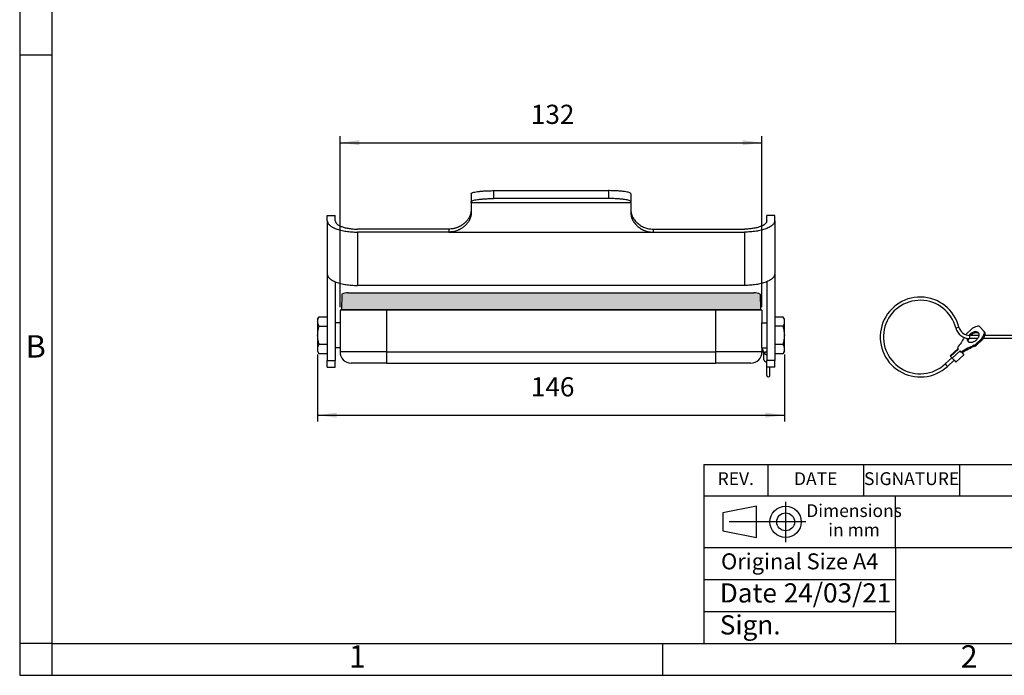
# Model space of a CAD drawing. Units: millimetres. Extents: x -594 to 0, y 0 to 420.
# Drawn here: x -594 to -286, y 0 to 205 of the extents above; entities that cross this region are included whole.
import ezdxf

# ---------------------------------------------------------------- set-up
doc = ezdxf.new("R2010")
doc.units = ezdxf.units.MM
doc.linetypes.add('DOT_CENTER', pattern=[14, 12, -1, 0, -1])
doc.layers.add('1', color=7, linetype='Continuous')
doc.styles.add('CONVERTER_11', font='ARIAL.TTF', dxfattribs={"width": 1.38})
doc.styles.add('CONVERTER_12', font='ARIAL.TTF', dxfattribs={"width": 1.2})
doc.styles.add('CONVERTER_13', font='simplex.shx', dxfattribs={"width": 0.95})
doc.dimstyles.new('ME10_DIM_12', dxfattribs={"dimtxt": 6, "dimasz": 6, "dimexe": 2, "dimexo": 1, "dimgap": 4, "dimtad": 1, "dimdsep": 46, "dimtxsty": 'CONVERTER_13', "dimsah": 1, "dimcen": 0.09, "dimclrd": 2, "dimclre": 2, "dimclrt": 4, "dimadec": 0, "dimazin": 0, "dimtfac": 1, "dimtdec": 4, "dimtix": 1, "dimtmove": 0, "dimatfit": 3, "dimfxl": 1, "dimtolj": 1, "dimtzin": 0, "dimarcsym": 0})
doc.dimstyles.new('ME10_DIM_13', dxfattribs={"dimtxt": 6, "dimasz": 6, "dimexe": 2, "dimexo": 1, "dimgap": 4, "dimtad": 1, "dimdsep": 46, "dimtxsty": 'CONVERTER_13', "dimsah": 1, "dimcen": 0.09, "dimclrd": 2, "dimclre": 2, "dimclrt": 4, "dimadec": 0, "dimazin": 0, "dimtfac": 1, "dimtdec": 4, "dimtix": 1, "dimtmove": 0, "dimatfit": 3, "dimfxl": 1, "dimtolj": 1, "dimtzin": 0, "dimarcsym": 0})

# ---------------------------------------------------------------- blocks, each defined once
blk = doc.blocks.new('_formato_A4', base_point=(163.4, 0))
at = {"layer": '1', "color": 7, "linetype": 'Continuous'}
for p, q in [((-143.53, 210), (-143.53, 0)), ((-138.53, 189), (-138.53, 0)), ((-138.53, 97), (-143.53, 97)), ((-36.53, 33), (148.47, 33)), ((-36.53, 33), (-36.53, 5)), ((-26.53, 33), (-26.53, 28)), ((-11.53, 33), (-11.53, 28)), ((3.47, 33), (3.47, 28)), ((148.47, 28), (-36.53, 28)), ((-6.53, 20), (-6.53, 28)), ((-28.28, 26.45), (-33.53, 25.4)), ((-28.28, 21.55), (-28.28, 26.45)), ((-33.53, 25.4), (-33.53, 22.6)), ((-33.53, 22.6), (-28.28, 21.55)), ((-36.53, 20), (148.47, 20)), ((-6.53, 20), (-6.53, 5)), ((-36.53, 15), (-6.53, 15)), ((-36.53, 10), (-6.53, 10)), ((-138.53, 5), (-143.53, 5)), ((-138.53, 5), (-42.93, 5)), ((-42.93, 5), (52.87, 5)), ((-42.93, 0), (-42.93, 5)), ((-143.53, 0), (153.47, 0))]:
    blk.add_line(p, q, dxfattribs=at)
at = {"layer": '1', "color": 7, "linetype": 'DOT_CENTER'}
for p, q in [((-23.73, 27.15), (-23.73, 20.85)), ((-20.58, 24), (-34.23, 24))]:
    blk.add_line(p, q, dxfattribs=at)
at = {"layer": '1', "color": 7, "linetype": 'Continuous'}
for radius in [2.45, 1.4]:
    blk.add_circle((-23.73, 24), radius, dxfattribs=at)
at = {"layer": '1', "color": 7}
for s, insert, char_height, attachment_point, line_spacing_factor, style in [('B', (-141.03, 51), 3.5, 5, 1.320528, 'CONVERTER_12'), ('REV.', (-31.53, 30.5), 2, 5, 0.90036, 'CONVERTER_12'), ('DATE', (-19.03, 30.5), 2, 5, 0.90036, 'CONVERTER_12'), ('SIGNATURE', (-4.03, 30.5), 2, 5, 0.90036, 'CONVERTER_12'), ('Dimensions', (-13.03, 25.5), 2, 5, 0.90036, 'CONVERTER_12'), ('in mm', (-13.03, 22.5), 2, 5, 0.60024, 'CONVERTER_12'), ('Original Size A4', (-21.53, 17.5), 2.5, 5, 0.60024, 'CONVERTER_11'), ('Date', (-34.03, 12.5), 3, 4, 1.320528, 'CONVERTER_12'), ('24/03/21', (-24.03, 12.5), 3, 4, 1.320528, 'CONVERTER_12'), ('Sign.', (-34.03, 7.5), 3, 4, 1.320528, 'CONVERTER_12'), ('1', (-90.73, 2.5), 3.5, 5, 1.320528, 'CONVERTER_12'), ('2', (4.97, 2.5), 3.5, 5, 1.320528, 'CONVERTER_12')]:
    blk.add_mtext(s, dxfattribs=dict(at, insert=insert, char_height=char_height, attachment_point=attachment_point, line_spacing_factor=line_spacing_factor, style=style))
blk = doc.blocks.new('A4_oriz_new', base_point=(-287.07, 0))
at = {"layer": '1', "xscale": 2, "yscale": 2, "zscale": 2}
blk.add_blockref('_formato_A4', (19.87, 0), dxfattribs=at)
blk = doc.blocks.new('*D5')
at = {"layer": '1', "color": 2, "linetype": 'Continuous'}
for p, q in [((-500.79, 100.38), (-500.79, 79.38)), ((-354.79, 100.38), (-354.79, 79.38)), ((-500.79, 81.38), (-354.79, 81.38))]:
    blk.add_line(p, q, dxfattribs=at)
at = {"layer": '1', "color": 2}
for points in [[(-494.79, 82.17), (-494.79, 80.59), (-500.79, 81.38)], [(-360.79, 80.59), (-360.79, 82.17), (-354.79, 81.38)]]:
    blk.add_solid(points, dxfattribs=at)
at = {"layer": '1', "color": 4, "insert": (-434.09, 85.38), "char_height": 6, "attachment_point": 7, "rotation": 0.0001, "line_spacing_factor": 0.60024, "style": 'CONVERTER_13'}
blk.add_mtext('146', dxfattribs=at)
blk = doc.blocks.new('*D6')
at = {"layer": '1', "color": 2, "linetype": 'Continuous'}
for p, q in [((-493.79, 115.18), (-493.79, 168.62)), ((-493.79, 166.62), (-361.79, 166.62)), ((-361.79, 115.18), (-361.79, 168.62))]:
    blk.add_line(p, q, dxfattribs=at)
at = {"layer": '1', "color": 2}
for points in [[(-487.79, 167.41), (-487.79, 165.83), (-493.79, 166.62)], [(-367.79, 165.83), (-367.79, 167.41), (-361.79, 166.62)]]:
    blk.add_solid(points, dxfattribs=at)
at = {"layer": '1', "color": 4, "insert": (-434.09, 170.62), "char_height": 6, "attachment_point": 7, "rotation": 0.0001, "line_spacing_factor": 0.60024, "style": 'CONVERTER_13'}
blk.add_mtext('132', dxfattribs=at)

msp = doc.modelspace()

# ---------------------------------------------------------------- hatches: boundary and pattern name
at = {"layer": '1', "linetype": 'Continuous'}
h = msp.add_hatch(color=7, dxfattribs=at)
edge = h.paths.add_edge_path()
edge.add_arc((-364.288, 115.681), 4, 61.35081, 61.3683, ccw=False)
edge.add_line((-362.37, 119.192), (-362.288, 114.481))
edge.add_line((-362.288, 114.481), (-376.286, 114.481))
edge.add_line((-376.286, 114.481), (-479.29, 114.481))
edge.add_line((-479.29, 114.481), (-493.288, 114.481))
edge.add_line((-493.288, 114.481), (-493.205, 119.192))
edge.add_arc((-491.288, 115.681), 4, 118.6317, 118.64919, ccw=False)
edge.add_arc((-491.288, 115.681), 4, 90, 118.6317, ccw=False)
edge.add_spline(control_points=[(-491.288, 119.681), (-491.137, 119.681), (-490.835, 119.681), (-490.166, 119.681), (-489.154, 119.681), (-487.693, 119.681), (-485.911, 119.681), (-483.879, 119.681), (-481.673, 119.681), (-480.154, 119.681), (-479.38, 119.681)], knot_values=[0, 0, 0, 0, 0.4530281, 0.9060562, 2.0063467, 3.4872197, 5.2917506, 7.3505667, 9.5845045, 11.9077106, 11.9077106, 11.9077106, 11.9077106], degree=3, periodic=0)
edge.add_line((-479.38, 119.681), (-376.195, 119.681))
edge.add_spline(control_points=[(-376.195, 119.681), (-375.421, 119.681), (-373.902, 119.681), (-371.697, 119.681), (-369.664, 119.681), (-367.883, 119.681), (-366.421, 119.681), (-365.409, 119.681), (-364.741, 119.681), (-364.439, 119.681), (-364.288, 119.681)], knot_values=[0, 0, 0, 0, 2.3232075, 4.5571464, 6.6159624, 8.4204931, 9.9013659, 11.0016561, 11.4546833, 11.9077106, 11.9077106, 11.9077106, 11.9077106], degree=3, periodic=0)
edge.add_arc((-364.288, 115.681), 4, 61.3683, 90, ccw=False)

# ---------------------------------------------------------------- linework, layer by layer
at = {"color": 7, "linetype": 'Continuous'}
for p, q in [((-445.788, 151.619), (-409.788, 151.619)), ((-452.788, 150.644), (-452.788, 148.169)), ((-452.788, 147.89), (-452.788, 148.169)), ((-452.788, 147.89), (-452.788, 145.535)), ((-409.788, 149.143), (-445.788, 149.143)), ((-402.788, 150.644), (-402.788, 148.169)), ((-402.788, 147.89), (-402.788, 148.169)), ((-402.788, 147.89), (-402.788, 145.535)), ((-452.788, 145.535), (-452.788, 144.496)), ((-402.788, 145.535), (-402.788, 144.496)), ((-497.788, 142.214), (-497.788, 143.856)), ((-497.788, 143.856), (-495.288, 143.856)), ((-497.788, 142.214), (-497.788, 125.525)), ((-495.288, 142.214), (-495.288, 143.856)), ((-357.788, 143.856), (-360.288, 143.856)), ((-360.288, 142.214), (-360.288, 143.856)), ((-357.788, 142.214), (-357.788, 143.856)), ((-357.788, 142.214), (-357.788, 125.525)), ((-459.788, 139.592), (-488.288, 139.592)), ((-459.788, 138.655), (-488.288, 138.655)), ((-459.788, 138.655), (-395.788, 138.655)), ((-395.788, 139.592), (-367.288, 139.592)), ((-395.788, 138.655), (-367.288, 138.655)), ((-497.788, 125.525), (-497.788, 112.155)), ((-357.788, 125.525), (-357.788, 112.08)), ((-495.288, 123.119), (-495.288, 98.501)), ((-367.288, 121.966), (-488.288, 121.966)), ((-360.288, 123.119), (-360.288, 117.831)), ((-493.205, 119.192), (-493.288, 114.481)), ((-479.38, 119.681), (-376.195, 119.681)), ((-362.37, 119.192), (-362.288, 114.481)), ((-360.288, 117.831), (-360.288, 110.881)), ((-360.288, 117.831), (-360.288, 110.881)), ((-491.988, 114.181), (-493.788, 114.181)), ((-493.788, 114.181), (-493.788, 110.281)), ((-493.288, 114.481), (-479.29, 114.481)), ((-491.988, 114.181), (-491.988, 114.481)), ((-479.288, 114.181), (-491.988, 114.181)), ((-479.29, 114.481), (-376.286, 114.481)), ((-479.188, 114.181), (-479.288, 114.181)), ((-479.188, 114.181), (-479.188, 114.481)), ((-376.388, 114.181), (-479.188, 114.181)), ((-376.388, 114.181), (-376.388, 114.481)), ((-376.288, 114.181), (-376.388, 114.181)), ((-363.588, 114.181), (-376.288, 114.181)), ((-376.286, 114.481), (-362.288, 114.481)), ((-363.588, 114.181), (-363.588, 114.481)), ((-361.788, 114.181), (-363.588, 114.181)), ((-361.788, 114.181), (-361.788, 110.281)), ((-500.788, 111.381), (-500.341, 112.155)), ((-500.788, 111.381), (-500.788, 110.711)), ((-500.341, 112.155), (-497.788, 112.155)), ((-497.788, 112.155), (-497.788, 110.281)), ((-497.788, 112.155), (-497.788, 110.281)), ((-355.191, 112.08), (-357.788, 112.08)), ((-357.788, 112.08), (-357.788, 110.281)), ((-357.788, 112.08), (-357.788, 110.281)), ((-354.788, 111.381), (-355.191, 112.08)), ((-354.788, 111.056), (-354.788, 111.381)), ((-354.788, 110.255), (-354.788, 111.056)), ((-500.788, 110.711), (-500.788, 106.381)), ((-500.341, 109.268), (-497.788, 109.268)), ((-497.788, 110.281), (-497.788, 109.268)), ((-497.788, 110.281), (-497.788, 109.268)), ((-497.788, 109.268), (-497.788, 103.569)), ((-497.788, 109.268), (-497.788, 103.569)), ((-493.788, 110.281), (-495.288, 110.281)), ((-493.788, 110.281), (-493.788, 106.381)), ((-493.788, 110.281), (-493.788, 106.381)), ((-361.788, 106.381), (-361.788, 110.281)), ((-361.788, 110.281), (-360.288, 110.281)), ((-361.788, 106.381), (-361.788, 110.281)), ((-360.288, 110.881), (-360.288, 110.706)), ((-360.288, 110.881), (-360.288, 110.706)), ((-360.288, 110.706), (-360.288, 108.831)), ((-360.288, 110.706), (-360.288, 108.831)), ((-360.288, 108.831), (-360.288, 107.107)), ((-360.288, 108.831), (-360.288, 107.107)), ((-357.788, 110.281), (-357.788, 109.193)), ((-357.788, 110.281), (-357.788, 109.193)), ((-355.213, 109.193), (-357.788, 109.193)), ((-357.788, 109.193), (-357.788, 103.495)), ((-357.788, 109.193), (-357.788, 103.495)), ((-354.788, 106.381), (-354.788, 110.255)), ((-301.153, 108.706), (-300.185, 108.956)), ((-296.101, 108.435), (-297.945, 106.727)), ((-292.305, 107.566), (-293.706, 109.078)), ((-500.788, 106.381), (-500.788, 102.508)), ((-493.788, 106.381), (-493.788, 102.481)), ((-493.788, 106.381), (-493.788, 102.481)), ((-361.788, 102.481), (-361.788, 106.381)), ((-361.788, 102.481), (-361.788, 106.381)), ((-360.288, 107.107), (-360.288, 105.656)), ((-360.288, 107.107), (-360.288, 105.656)), ((-360.288, 105.656), (-360.288, 102.057)), ((-360.288, 105.656), (-360.288, 102.057)), ((-354.788, 102.051), (-354.788, 106.381)), ((-293.94, 106.331), (-296.796, 106.331)), ((-296.796, 105.831), (-296.796, 106.331)), ((-296.796, 105.331), (-296.796, 105.831)), ((-294.355, 105.331), (-296.796, 105.331)), ((-294.975, 103.52), (-293.131, 105.227)), ((-292.871, 104.946), (-294.715, 103.239)), ((-292.871, 104.946), (-293.131, 105.227)), ((-292.616, 105.254), (-292.876, 105.535)), ((-254.332, 105.331), (-292.569, 105.331)), ((-292.045, 107.285), (-292.305, 107.566)), ((-291.955, 106.738), (-292.215, 107.019)), ((-253.866, 106.331), (-292.086, 106.331)), ((-500.788, 102.508), (-500.788, 101.707)), ((-500.788, 101.707), (-500.788, 101.381)), ((-500.362, 103.569), (-497.788, 103.569)), ((-497.788, 103.569), (-497.788, 102.481)), ((-497.788, 103.569), (-497.788, 102.481)), ((-497.788, 102.481), (-497.788, 100.683)), ((-497.788, 102.481), (-497.788, 100.683)), ((-493.788, 102.481), (-495.288, 102.481)), ((-493.788, 102.481), (-493.788, 101.181)), ((-361.788, 102.481), (-360.288, 102.481)), ((-361.788, 102.481), (-361.788, 101.181)), ((-360.288, 102.057), (-360.288, 101.881)), ((-360.288, 102.057), (-360.288, 101.881)), ((-360.288, 101.881), (-360.288, 98.956)), ((-360.288, 101.881), (-360.288, 98.956)), ((-355.234, 103.495), (-357.788, 103.495)), ((-357.788, 103.495), (-357.788, 102.481)), ((-357.788, 103.495), (-357.788, 102.481)), ((-357.788, 102.481), (-357.788, 100.608)), ((-357.788, 102.481), (-357.788, 100.608)), ((-354.788, 101.381), (-354.788, 102.051)), ((-302.936, 99.913), (-300.441, 102.222)), ((-302.785, 99.749), (-300.29, 102.059)), ((-300.441, 102.222), (-300.661, 102.46)), ((-300.29, 102.059), (-300.441, 102.222)), ((-295.171, 102.95), (-295.431, 103.231)), ((-294.715, 103.239), (-294.975, 103.52)), ((-500.788, 101.381), (-500.384, 100.683)), ((-500.384, 100.683), (-497.788, 100.683)), ((-497.788, 100.683), (-497.788, 98.501)), ((-361.149, 100.858), (-361.471, 101.14)), ((-361.159, 98.697), (-361.159, 100.867)), ((-361.149, 100.858), (-361.139, 100.865)), ((-361.139, 100.865), (-360.288, 101.389)), ((-360.288, 98.956), (-360.288, 98.501)), ((-360.288, 98.956), (-360.288, 98.501)), ((-355.234, 100.608), (-357.788, 100.608)), ((-357.788, 100.608), (-357.788, 98.501)), ((-354.788, 101.381), (-355.234, 100.608)), ((-304.475, 97.393), (-302.39, 99.323)), ((-303.796, 96.659), (-301.711, 98.589)), ((-302.936, 99.913), (-302.785, 99.749)), ((-302.39, 99.323), (-302.785, 99.749)), ((-302.305, 99.231), (-302.39, 99.323)), ((-302.305, 99.231), (-299.81, 101.54)), ((-302.305, 99.231), (-301.711, 98.589)), ((-301.711, 98.589), (-301.165, 97.999)), ((-301.165, 97.999), (-298.67, 100.309)), ((-299.439, 101.14), (-299.81, 101.54)), ((-299.178, 100.858), (-299.439, 101.14)), ((-299.178, 100.858), (-298.67, 100.309)), ((-497.788, 96.381), (-497.788, 98.501)), ((-497.788, 96.381), (-495.288, 96.381)), ((-495.288, 96.381), (-495.288, 98.501)), ((-479.288, 97.681), (-490.288, 97.681)), ((-479.288, 97.681), (-376.288, 97.681)), ((-365.288, 97.681), (-376.288, 97.681)), ((-360.288, 97.026), (-360.288, 98.501)), ((-360.288, 97.026), (-360.288, 98.501)), ((-360.288, 96.381), (-360.288, 97.026)), ((-360.288, 96.381), (-360.288, 97.026)), ((-360.288, 93.831), (-360.288, 96.381)), ((-357.788, 96.381), (-360.288, 96.381)), ((-359.288, 93.831), (-359.288, 96.381)), ((-357.788, 96.381), (-357.788, 98.501)), ((-304.475, 97.393), (-304.135, 97.026)), ((-304.135, 97.026), (-303.796, 96.659))]:
    msp.add_line(p, q, dxfattribs=at)
at = {"color": 2, "linetype": 'Continuous'}
for p, q in [((-445.788, 151.619), (-445.788, 149.143)), ((-409.788, 151.619), (-409.788, 149.143)), ((-452.788, 147.89), (-402.788, 147.89)), ((-488.288, 138.655), (-488.288, 121.966)), ((-459.788, 139.592), (-459.788, 138.655)), ((-395.788, 139.592), (-395.788, 138.655)), ((-367.288, 138.655), (-367.288, 121.966)), ((-479.288, 114.181), (-479.288, 101.181)), ((-376.288, 114.181), (-376.288, 101.181)), ((-479.288, 101.181), (-493.788, 101.181)), ((-479.288, 101.181), (-376.288, 101.181)), ((-479.288, 101.181), (-479.288, 97.681)), ((-361.788, 101.181), (-376.288, 101.181)), ((-376.288, 101.181), (-376.288, 97.681)), ((-497.788, 98.501), (-495.288, 98.501)), ((-357.788, 98.501), (-360.288, 98.501))]:
    msp.add_line(p, q, dxfattribs=at)
at = {"color": 7, "linetype": 'Continuous'}
for centre, radius, start, end in [((-491.288, 115.681), 4, 118.6317, 118.64919), ((-491.288, 115.681), 4, 90, 118.6317), ((-364.288, 115.681), 4, 61.3683, 90), ((-364.288, 115.681), 4, 61.35081, 61.3683), ((-312.288, 105.831), 12.5, 14.47751, 312.79463), ((-312.288, 105.831), 11.5, 14.47751, 312.79463), ((-296.796, 109.831), 4.5, 194.47751, 270), ((-296.796, 109.831), 3.5, 194.47751, 270), ((-490.288, 101.181), 3.5, 180, 270), ((-365.288, 101.181), 3.5, 270, 0), ((-359.788, 93.831), 0.5, 180, 0)]:
    msp.add_arc(centre, radius, start, end, dxfattribs=at)
for points, knots in [([(-452.788, 150.644), (-452.747, 150.713), (-452.632, 150.911), (-452.17, 151.041), (-451.546, 151.215), (-450.675, 151.348), (-449.63, 151.467), (-448.433, 151.552), (-447.136, 151.608), (-446.243, 151.615), (-445.788, 151.619)], [0, 0, 0, 0, 0.2328383, 0.671101, 1.3395384, 2.2225069, 3.2901595, 4.5037108, 5.8180324, 7.1837929, 7.1837929, 7.1837929, 7.1837929]), ([(-402.788, 150.644), (-402.828, 150.713), (-402.944, 150.911), (-403.405, 151.041), (-404.029, 151.215), (-404.9, 151.348), (-405.946, 151.467), (-407.142, 151.552), (-408.439, 151.608), (-409.332, 151.615), (-409.788, 151.619)], [0, 0, 0, 0, 0.2328383, 0.671101, 1.3395384, 2.2225069, 3.2901595, 4.5037108, 5.8180324, 7.1837929, 7.1837929, 7.1837929, 7.1837929]), ([(-452.788, 148.169), (-452.747, 148.237), (-452.632, 148.435), (-452.17, 148.566), (-451.546, 148.739), (-450.675, 148.872), (-449.63, 148.991), (-448.433, 149.077), (-447.136, 149.133), (-446.243, 149.139), (-445.788, 149.143)], [0, 0, 0, 0, 0.2328383, 0.671101, 1.3395384, 2.2225069, 3.2901595, 4.5037108, 5.8180324, 7.1837929, 7.1837929, 7.1837929, 7.1837929]), ([(-402.788, 148.169), (-402.828, 148.237), (-402.944, 148.435), (-403.405, 148.566), (-404.029, 148.739), (-404.9, 148.872), (-405.946, 148.991), (-407.142, 149.077), (-408.439, 149.133), (-409.332, 149.139), (-409.788, 149.143)], [0, 0, 0, 0, 0.2328383, 0.671101, 1.3395384, 2.2225069, 3.2901595, 4.5037108, 5.8180324, 7.1837929, 7.1837929, 7.1837929, 7.1837929]), ([(-452.788, 145.535), (-452.794, 145.367), (-452.806, 145.028), (-452.902, 144.513), (-453.055, 143.993), (-453.275, 143.467), (-453.557, 142.948), (-453.846, 142.523), (-454.104, 142.199), (-454.317, 141.955), (-454.536, 141.727), (-454.769, 141.507), (-455.013, 141.295), (-455.274, 141.089), (-455.55, 140.891), (-455.928, 140.646), (-456.427, 140.37), (-456.95, 140.139), (-457.384, 139.982), (-457.72, 139.878), (-458.056, 139.79), (-458.493, 139.699), (-459.067, 139.613), (-459.535, 139.599), (-459.788, 139.592)], [0, 0, 0, 0, 0.5033248, 1.016956, 1.5653021, 2.1277765, 2.7238754, 3.3352205, 3.6656411, 3.9671695, 4.3055275, 4.6140689, 4.9289644, 5.2761626, 5.6104218, 5.9474576, 6.6278125, 7.3172746, 7.6624855, 8.0093882, 8.3716429, 8.7048206, 9.3504001, 10.108063, 10.108063, 10.108063, 10.108063]), ([(-402.788, 145.535), (-402.786, 145.452), (-402.783, 145.287), (-402.76, 145.035), (-402.723, 144.781), (-402.669, 144.523), (-402.601, 144.264), (-402.514, 143.997), (-402.413, 143.736), (-402.171, 143.194), (-401.685, 142.407), (-400.819, 141.467), (-399.754, 140.669), (-398.751, 140.172), (-397.88, 139.876), (-397.22, 139.719), (-396.508, 139.613), (-396.04, 139.599), (-395.788, 139.592)], [0, 0, 0, 0, 0.2476867, 0.497603, 0.7560466, 1.01738, 1.2877158, 1.5614273, 1.8569049, 2.1285984, 3.3406478, 4.6116023, 5.9406461, 7.3116182, 7.9486823, 8.698789, 9.3443685, 10.1020314, 10.1020314, 10.1020314, 10.1020314]), ([(-497.788, 142.214), (-497.746, 141.974), (-497.655, 141.447), (-497.029, 140.772), (-496.14, 140.17), (-494.949, 139.646), (-493.517, 139.216), (-491.888, 138.898), (-490.122, 138.694), (-488.906, 138.668), (-488.288, 138.655)], [0, 0, 0, 0, 0.7178759, 1.5769113, 2.6489409, 3.9476486, 5.4537415, 7.1287669, 8.922371, 10.7769901, 10.7769901, 10.7769901, 10.7769901]), ([(-495.288, 142.214), (-495.257, 142.037), (-495.19, 141.649), (-494.729, 141.152), (-494.073, 140.708), (-493.196, 140.322), (-492.141, 140.005), (-490.94, 139.771), (-489.64, 139.62), (-488.743, 139.602), (-488.288, 139.592)], [0, 0, 0, 0, 0.5289612, 1.1619346, 1.9518512, 2.9087937, 4.0185464, 5.2527756, 6.5743787, 7.94094, 7.94094, 7.94094, 7.94094]), ([(-452.788, 144.496), (-452.793, 144.339), (-452.805, 144.019), (-452.898, 143.531), (-453.046, 143.031), (-453.221, 142.617), (-453.392, 142.283), (-453.536, 142.033), (-453.701, 141.777), (-453.879, 141.528), (-454.076, 141.28), (-454.288, 141.037), (-454.51, 140.806), (-454.746, 140.582), (-454.991, 140.37), (-455.249, 140.167), (-455.522, 139.971), (-455.81, 139.783), (-456.108, 139.608), (-456.408, 139.45), (-456.715, 139.305), (-457.142, 139.127), (-457.699, 138.939), (-458.381, 138.777), (-459.08, 138.675), (-459.552, 138.662), (-459.788, 138.655)], [0, 0, 0, 0, 0.4718898, 0.9581334, 1.4867275, 2.0329834, 2.3058638, 2.612071, 2.8977858, 3.2176132, 3.5301418, 3.8468414, 4.1851306, 4.4929273, 4.822441, 5.15541, 5.4770849, 5.830462, 6.1878907, 6.5140252, 6.8458816, 7.2071563, 7.9023298, 8.6040203, 9.3095224, 10.0173792, 10.0173792, 10.0173792, 10.0173792]), ([(-402.788, 144.496), (-402.786, 144.423), (-402.784, 144.268), (-402.762, 144.036), (-402.726, 143.792), (-402.674, 143.543), (-402.606, 143.29), (-402.522, 143.034), (-402.425, 142.784), (-402.307, 142.524), (-402.178, 142.274), (-402.034, 142.024), (-401.874, 141.777), (-401.635, 141.442), (-401.294, 141.033), (-400.835, 140.577), (-400.325, 140.156), (-399.768, 139.776), (-399.17, 139.442), (-398.538, 139.162), (-397.877, 138.939), (-397.175, 138.773), (-396.475, 138.673), (-396.004, 138.661), (-395.788, 138.655)], [0, 0, 0, 0, 0.2199856, 0.4655005, 0.6980283, 0.9585408, 1.230486, 1.4809916, 1.7692502, 2.0337758, 2.336194, 2.6128631, 2.8985779, 3.2184053, 3.8478975, 4.493369, 5.1554329, 5.8305547, 6.5137458, 7.2068912, 7.9020646, 8.6037551, 9.3678858, 10.017104, 10.017104, 10.017104, 10.017104]), ([(-357.788, 142.214), (-357.829, 141.974), (-357.92, 141.447), (-358.546, 140.772), (-359.436, 140.17), (-360.626, 139.646), (-362.058, 139.216), (-363.688, 138.898), (-365.453, 138.694), (-366.669, 138.668), (-367.288, 138.655)], [0, 0, 0, 0, 0.7178759, 1.5769113, 2.6489409, 3.9476486, 5.4537415, 7.1287669, 8.922371, 10.7769901, 10.7769901, 10.7769901, 10.7769901]), ([(-360.288, 142.214), (-360.318, 142.037), (-360.385, 141.649), (-360.847, 141.152), (-361.502, 140.708), (-362.379, 140.322), (-363.434, 140.005), (-364.635, 139.771), (-365.936, 139.62), (-366.832, 139.602), (-367.288, 139.592)], [0, 0, 0, 0, 0.5289612, 1.1619346, 1.9518512, 2.9087937, 4.0185464, 5.2527756, 6.5743787, 7.94094, 7.94094, 7.94094, 7.94094]), ([(-497.788, 125.525), (-497.746, 125.285), (-497.655, 124.757), (-497.029, 124.083), (-496.14, 123.481), (-494.949, 122.957), (-493.517, 122.527), (-491.888, 122.209), (-490.122, 122.005), (-488.906, 121.979), (-488.288, 121.966)], [0, 0, 0, 0, 0.7178759, 1.5769113, 2.6489409, 3.9476486, 5.4537415, 7.1287669, 8.922371, 10.7769901, 10.7769901, 10.7769901, 10.7769901]), ([(-357.788, 125.525), (-357.829, 125.285), (-357.92, 124.757), (-358.546, 124.083), (-359.436, 123.481), (-360.626, 122.957), (-362.058, 122.527), (-363.688, 122.209), (-365.453, 122.005), (-366.669, 121.979), (-367.288, 121.966)], [0, 0, 0, 0, 0.7178759, 1.5769113, 2.6489409, 3.9476486, 5.4537415, 7.1287669, 8.922371, 10.7769901, 10.7769901, 10.7769901, 10.7769901]), ([(-491.288, 119.681), (-491.137, 119.681), (-490.835, 119.681), (-490.166, 119.681), (-489.154, 119.681), (-487.693, 119.681), (-485.911, 119.681), (-483.879, 119.681), (-481.673, 119.681), (-480.154, 119.681), (-479.38, 119.681)], [0, 0, 0, 0, 0.4530281, 0.9060562, 2.0063467, 3.4872197, 5.2917506, 7.3505667, 9.5845045, 11.9077106, 11.9077106, 11.9077106, 11.9077106]), ([(-376.195, 119.681), (-375.421, 119.681), (-373.902, 119.681), (-371.697, 119.681), (-369.664, 119.681), (-367.883, 119.681), (-366.421, 119.681), (-365.409, 119.681), (-364.741, 119.681), (-364.439, 119.681), (-364.288, 119.681)], [0, 0, 0, 0, 2.3232075, 4.5571464, 6.6159624, 8.4204931, 9.9013659, 11.0016561, 11.4546833, 11.9077106, 11.9077106, 11.9077106, 11.9077106]), ([(-500.788, 110.711), (-500.782, 110.832), (-500.77, 111.08), (-500.675, 111.442), (-500.533, 111.804), (-500.407, 112.034), (-500.341, 112.155)], [0, 0, 0, 0, 0.3622081, 0.7416138, 1.1150656, 1.5276346, 1.5276346, 1.5276346, 1.5276346]), ([(-355.191, 112.08), (-355.144, 111.995), (-355.052, 111.83), (-354.937, 111.573), (-354.845, 111.318), (-354.806, 111.142), (-354.788, 111.056)], [0, 0, 0, 0, 0.2935208, 0.5660183, 0.8433022, 1.1056196, 1.1056196, 1.1056196, 1.1056196]), ([(-500.341, 109.268), (-500.407, 109.389), (-500.533, 109.619), (-500.675, 109.981), (-500.77, 110.343), (-500.782, 110.591), (-500.788, 110.711)], [0, 0, 0, 0, 0.4125458, 0.7859785, 1.1654066, 1.5276345, 1.5276345, 1.5276345, 1.5276345]), ([(-500.788, 106.381), (-500.782, 106.622), (-500.77, 107.111), (-500.677, 107.83), (-500.536, 108.553), (-500.408, 109.025), (-500.341, 109.268)], [0, 0, 0, 0, 0.7225873, 1.4650754, 2.1737377, 2.9303583, 2.9303583, 2.9303583, 2.9303583]), ([(-354.788, 110.255), (-354.807, 110.166), (-354.847, 109.984), (-354.945, 109.719), (-355.066, 109.453), (-355.163, 109.282), (-355.213, 109.193)], [0, 0, 0, 0, 0.2719379, 0.5601413, 0.8430625, 1.1487946, 1.1487946, 1.1487946, 1.1487946]), ([(-355.213, 109.193), (-355.149, 108.957), (-355.026, 108.497), (-354.893, 107.793), (-354.804, 107.092), (-354.793, 106.616), (-354.788, 106.381)], [0, 0, 0, 0, 0.7356365, 1.4264814, 2.1488223, 2.8527542, 2.8527542, 2.8527542, 2.8527542]), ([(-295.774, 108.665), (-295.832, 108.633), (-295.948, 108.567), (-296.05, 108.479), (-296.101, 108.435)], [0, 0, 0, 0, 0.19798995, 0.40084378, 0.40084378, 0.40084378, 0.40084378]), ([(-294.243, 109.21), (-294.5, 109.149), (-295.03, 109.022), (-295.521, 108.786), (-295.774, 108.665)], [0, 0, 0, 0, 0.7902247, 1.6289316, 1.6289316, 1.6289316, 1.6289316]), ([(-293.706, 109.078), (-293.738, 109.107), (-293.805, 109.167), (-293.937, 109.215), (-294.087, 109.233), (-294.189, 109.218), (-294.243, 109.21)], [0, 0, 0, 0, 0.12960516, 0.26608563, 0.41439409, 0.57677706, 0.57677706, 0.57677706, 0.57677706]), ([(-500.362, 103.569), (-500.426, 103.806), (-500.549, 104.266), (-500.682, 104.97), (-500.771, 105.671), (-500.782, 106.147), (-500.788, 106.381)], [0, 0, 0, 0, 0.7356365, 1.4264814, 2.1488223, 2.8527542, 2.8527542, 2.8527542, 2.8527542]), ([(-354.788, 106.381), (-354.794, 106.14), (-354.805, 105.652), (-354.899, 104.932), (-355.039, 104.209), (-355.168, 103.738), (-355.234, 103.495)], [0, 0, 0, 0, 0.7225873, 1.4650754, 2.1737377, 2.9303583, 2.9303583, 2.9303583, 2.9303583]), ([(-298.565, 105.694), (-298.872, 105.139), (-299.494, 104.011), (-300.269, 102.982), (-300.661, 102.46)], [0, 0, 0, 0, 1.9006921, 3.8577748, 3.8577748, 3.8577748, 3.8577748]), ([(-298.086, 106.578), (-298.064, 106.604), (-298.019, 106.656), (-297.97, 106.703), (-297.945, 106.727)], [0, 0, 0, 0, 0.10248465, 0.20561178, 0.20561178, 0.20561178, 0.20561178]), ([(-297.262, 104.382), (-297.312, 104.446), (-297.415, 104.577), (-297.496, 104.825), (-297.525, 105.099), (-297.499, 105.287), (-297.485, 105.384)], [0, 0, 0, 0, 0.2431543, 0.496776, 0.7689192, 1.0640431, 1.0640431, 1.0640431, 1.0640431]), ([(-293.949, 106.766), (-293.938, 106.621), (-293.913, 106.314), (-294.057, 105.84), (-294.308, 105.369), (-294.664, 104.931), (-295.096, 104.556), (-295.574, 104.272), (-296.065, 104.098), (-296.532, 104.052), (-296.958, 104.13), (-297.163, 104.3), (-297.262, 104.382)], [0, 0, 0, 0, 0.4314772, 0.9191959, 1.4568336, 2.0264855, 2.604132, 3.164349, 3.6848326, 4.1513379, 4.5634749, 4.9400389, 4.9400389, 4.9400389, 4.9400389]), ([(-297.116, 104.255), (-297.152, 104.331), (-297.227, 104.488), (-297.261, 104.759), (-297.245, 105.051), (-297.19, 105.245), (-297.161, 105.346)], [0, 0, 0, 0, 0.2506171, 0.5183587, 0.8084502, 1.1224966, 1.1224966, 1.1224966, 1.1224966]), ([(-297.047, 106.34), (-296.945, 106.466), (-296.742, 106.72), (-296.371, 107.034), (-295.971, 107.288), (-295.556, 107.463), (-295.147, 107.551), (-294.768, 107.545), (-294.427, 107.45), (-294.26, 107.305), (-294.18, 107.235)], [0, 0, 0, 0, 0.4842238, 0.972581, 1.4496732, 1.9015258, 2.3176571, 2.6934617, 3.0328558, 3.3500463, 3.3500463, 3.3500463, 3.3500463]), ([(-296.563, 106.331), (-296.434, 106.459), (-296.179, 106.711), (-295.734, 106.996), (-295.274, 107.192), (-294.825, 107.277), (-294.405, 107.258), (-294.174, 107.137), (-294.065, 107.08)], [0, 0, 0, 0, 0.5423381, 1.0738125, 1.5750308, 2.0317499, 2.4388921, 2.8049158, 2.8049158, 2.8049158, 2.8049158]), ([(-294.18, 107.235), (-294.126, 107.167), (-294.016, 107.027), (-293.972, 106.854), (-293.949, 106.766)], [0, 0, 0, 0, 0.2576853, 0.52772839, 0.52772839, 0.52772839, 0.52772839]), ([(-293.131, 105.227), (-293.083, 105.275), (-292.988, 105.369), (-292.913, 105.48), (-292.876, 105.535)], [0, 0, 0, 0, 0.20285383, 0.40084378, 0.40084378, 0.40084378, 0.40084378]), ([(-292.876, 105.535), (-292.736, 105.778), (-292.463, 106.25), (-292.296, 106.768), (-292.215, 107.019)], [0, 0, 0, 0, 0.8387069, 1.6289316, 1.6289316, 1.6289316, 1.6289316]), ([(-292.871, 104.946), (-292.823, 104.994), (-292.727, 105.088), (-292.653, 105.199), (-292.616, 105.254)], [0, 0, 0, 0, 0.20285383, 0.40084378, 0.40084378, 0.40084378, 0.40084378]), ([(-292.616, 105.254), (-292.476, 105.497), (-292.203, 105.969), (-292.036, 106.487), (-291.955, 106.738)], [0, 0, 0, 0, 0.8387069, 1.6289316, 1.6289316, 1.6289316, 1.6289316]), ([(-292.215, 107.019), (-292.203, 107.073), (-292.181, 107.174), (-292.187, 107.324), (-292.224, 107.46), (-292.279, 107.531), (-292.305, 107.566)], [0, 0, 0, 0, 0.16238297, 0.31069143, 0.4471719, 0.57677706, 0.57677706, 0.57677706, 0.57677706]), ([(-291.955, 106.738), (-291.943, 106.791), (-291.92, 106.893), (-291.927, 107.043), (-291.964, 107.179), (-292.019, 107.25), (-292.045, 107.285)], [0, 0, 0, 0, 0.16238297, 0.31069143, 0.4471719, 0.57677706, 0.57677706, 0.57677706, 0.57677706]), ([(-500.788, 102.508), (-500.768, 102.597), (-500.728, 102.779), (-500.631, 103.043), (-500.51, 103.31), (-500.413, 103.481), (-500.362, 103.569)], [0, 0, 0, 0, 0.2719379, 0.5601413, 0.8430625, 1.1487946, 1.1487946, 1.1487946, 1.1487946]), ([(-500.384, 100.683), (-500.432, 100.768), (-500.523, 100.933), (-500.638, 101.19), (-500.73, 101.445), (-500.769, 101.621), (-500.788, 101.707)], [0, 0, 0, 0, 0.2935208, 0.5660183, 0.8433022, 1.1056196, 1.1056196, 1.1056196, 1.1056196]), ([(-361.788, 102.127), (-361.66, 101.932), (-361.4, 101.533), (-361.234, 101.086), (-361.149, 100.858)], [0, 0, 0, 0, 0.6970326, 1.4239218, 1.4239218, 1.4239218, 1.4239218]), ([(-361.788, 101.885), (-361.728, 101.766), (-361.608, 101.523), (-361.517, 101.269), (-361.471, 101.14)], [0, 0, 0, 0, 0.40000966, 0.81072887, 0.81072887, 0.81072887, 0.81072887]), ([(-355.234, 103.495), (-355.168, 103.374), (-355.042, 103.144), (-354.901, 102.781), (-354.806, 102.42), (-354.794, 102.172), (-354.788, 102.051)], [0, 0, 0, 0, 0.4125458, 0.7859785, 1.1654066, 1.5276345, 1.5276345, 1.5276345, 1.5276345]), ([(-354.788, 102.051), (-354.794, 101.93), (-354.806, 101.683), (-354.901, 101.321), (-355.042, 100.959), (-355.168, 100.729), (-355.234, 100.608)], [0, 0, 0, 0, 0.3622081, 0.7416138, 1.1150656, 1.5276346, 1.5276346, 1.5276346, 1.5276346]), ([(-295.431, 103.231), (-296.116, 102.945), (-297.51, 102.36), (-298.788, 101.551), (-299.439, 101.14)], [0, 0, 0, 0, 2.2222749, 4.5275317, 4.5275317, 4.5275317, 4.5275317]), ([(-295.171, 102.95), (-295.856, 102.663), (-297.25, 102.079), (-298.528, 101.27), (-299.178, 100.858)], [0, 0, 0, 0, 2.2222749, 4.5275317, 4.5275317, 4.5275317, 4.5275317]), ([(-295.431, 103.231), (-295.35, 103.268), (-295.185, 103.342), (-295.046, 103.46), (-294.975, 103.52)], [0, 0, 0, 0, 0.26480705, 0.54193161, 0.54193161, 0.54193161, 0.54193161]), ([(-295.171, 102.95), (-295.09, 102.987), (-294.924, 103.061), (-294.786, 103.179), (-294.715, 103.239)], [0, 0, 0, 0, 0.26480705, 0.54193161, 0.54193161, 0.54193161, 0.54193161]), ([(-361.159, 98.697), (-361.153, 98.639), (-361.141, 98.52), (-361.048, 98.356), (-360.909, 98.215), (-360.728, 98.105), (-360.517, 98.028), (-360.365, 98.011), (-360.288, 98.002)], [0, 0, 0, 0, 0.1735524, 0.3554783, 0.5512666, 0.7623746, 0.9866415, 1.2193204, 1.2193204, 1.2193204, 1.2193204]), ([(-361.139, 100.865), (-361.108, 100.792), (-361.042, 100.639), (-360.837, 100.47), (-360.581, 100.349), (-360.387, 100.324), (-360.288, 100.312)], [0, 0, 0, 0, 0.2345259, 0.4926617, 0.775394, 1.0747616, 1.0747616, 1.0747616, 1.0747616])]:
    msp.add_open_spline(points, degree=3, knots=knots, dxfattribs=at)

# ---------------------------------------------------------------- block references
msp.add_blockref('A4_oriz_new', (-287.065, 0))

# ---------------------------------------------------------------- dimensions: what is measured, and where the dimension line sits
at = {"layer": '1'}
for base, p1, p2, dimstyle, picture, middle in [((-493.788, 166.619), (-361.788, 114.181), (-493.788, 114.181), 'ME10_DIM_13', '*D6', (-427.788, 173.619)), ((-500.788, 81.381), (-354.788, 101.381), (-500.788, 101.381), 'ME10_DIM_12', '*D5', (-427.788, 88.381))]:
    dim = msp.add_linear_dim(base=base, p1=p1, p2=p2, dimstyle=dimstyle, dxfattribs=at)
    dim.commit()
    dim.dimension.update_dxf_attribs({"geometry": picture, "text_midpoint": middle, "text_rotation": 0.00014})

doc.saveas('drawing.dxf')
